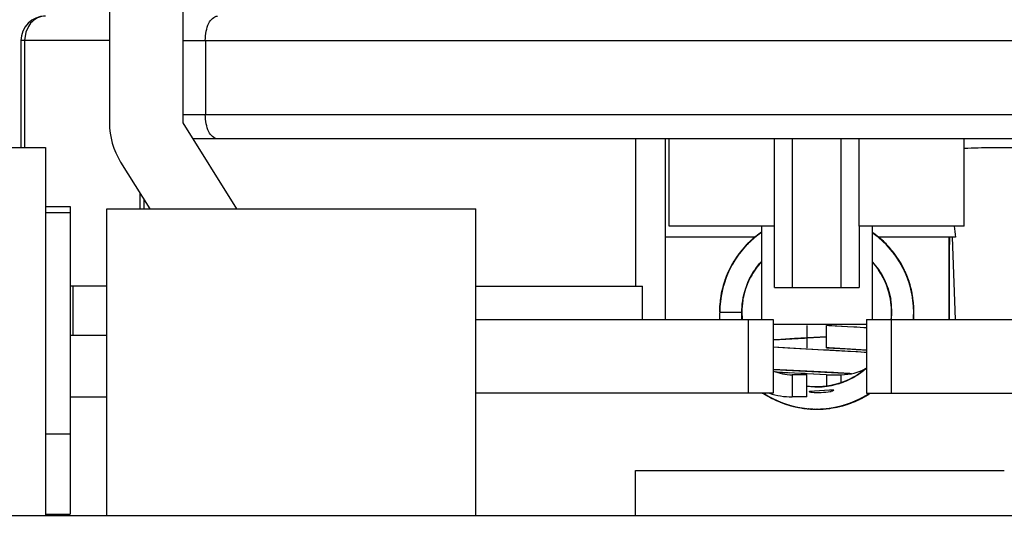
# Model space of a CAD drawing. Units: inches. Extents: x 0 to 17, y 0 to 11.
# Drawn here: x 2.9 to 3.1, y 2.4 to 2.5 of the extents above; entities that cross this region are included whole.
import ezdxf
from ezdxf.enums import TextEntityAlignment as Align

# ---------------------------------------------------------------- set-up
doc = ezdxf.new("R2010")
doc.units = ezdxf.units.IN
doc.header["$LTSCALE"] = 0.935
doc.header["$MEASUREMENT"] = 0
doc.layers.get('0').update_dxf_attribs({"linetype": 'CONTINUOUS'})
doc.styles.get("Standard").update_dxf_attribs({"font": 'bluprnt.ttf'})
doc.dimstyles.new('DIMSTYLE_1', dxfattribs={"dimtxt": 0.125, "dimasz": 0.1875, "dimexe": 0.125, "dimexo": 0.0625, "dimgap": 0.0625, "dimtad": 0, "dimtih": 1, "dimtoh": 1, "dimlfac": 8, "dimzin": 4, "dimdsep": 46, "dimtxsty": 'Standard', "dimblk": 'CLOSED', "dimblk1": 'CLOSED', "dimblk2": 'CLOSED', "dimcen": 0.09, "dimadec": 3, "dimazin": 1, "dimtfac": 1, "dimtdec": 3, "dimtofl": 0, "dimtmove": 0, "dimatfit": 3, "dimldrblk": 'CLOSED', "dimfxl": 0, "dimtolj": 1, "dimtzin": 4, "dimarcsym": 0})

# ---------------------------------------------------------------- blocks, each defined once
blk = doc.blocks.new('_CLOSED')
at = {"color": 0, "linetype": 'ByBlock'}
for p, q in [((0, 0), (-1, 0.1666666667)), ((-1, 0.1666666667), (-1, -0.1666666667)), ((-1, -0.1666666667), (0, 0)), ((-1, 0), (0, 0))]:
    blk.add_line(p, q, dxfattribs=at)
blk = doc.blocks.new('*D4')
at = {"color": 7, "linetype": 'Continuous'}
for p, q in [((2.9414955735, 7.5394070091), (1.1029623961, 7.5394070091)), ((1.2279623961, 7.5394070091), (1.2279623961, 5.053801694100001)), ((1.2279623961, 2.3181963792), (1.2279623961, 3.6788016941)), ((2.7643302192, 2.3181963792), (1.1029623961, 2.3181963792))]:
    blk.add_line(p, q, dxfattribs=at)
at = {"color": 7, "linetype": 'Continuous', "xscale": 0.1875, "yscale": 0.1875, "zscale": 0.1875}
for p, rotation in [((1.2279623961, 7.5394070091), 90), ((1.2279623961, 2.3181963792), 270)]:
    blk.add_blockref('_CLOSED', p, dxfattribs=dict(at, rotation=rotation))
at = {"color": 7, "linetype": 'Continuous'}
for s, p, p2 in [('43.41', (0.9779623961, 4.866301694100001), (1.4779623961, 4.866301694100001)), ('[1102]', (0.9279623961, 4.678801694100001), (1.5279623961, 4.678801694100001)), ('THRU', (1.0279623961, 4.303801694100001), (1.4279623961, 4.303801694100001)), ('50.75', (0.9779623961, 3.9288016941), (1.4779623961, 3.9288016941)), ('[1289]', (0.9279623961, 3.7413016941), (1.5279623961, 3.7413016941))]:
    blk.add_text(s, height=0.125, dxfattribs=at).set_placement(p, p2, align=Align.FIT)

msp = doc.modelspace()

# ---------------------------------------------------------------- linework, layer by layer
at = {"color": 7, "linetype": 'Continuous'}
for p, q in [((2.9601963609, 2.63487945), (2.9601963609, 2.4921629146)), ((2.9749601405, 2.4921629146), (2.9749601405, 2.63487945)), ((2.9424798255, 2.5086491351), (2.9424798255, 2.4872416548)), ((2.9857253964, 2.4749385052), (2.9749601405, 2.4921629146)), ((3.2278821385, 2.4889640957), (2.9769594023, 2.4889640957)), ((3.0655113216, 2.4889640957), (3.0655113216, 2.4594365367)), ((3.0714168334, 2.4889640957), (3.0714168334, 2.4527928359)), ((3.0722534476, 2.4714936233), (3.0722534476, 2.4889640957)), ((3.093314151, 2.4591904737), (3.0933164397, 2.4889640957)), ((3.0969591764, 2.4591904737), (3.0969591764, 2.4889640957)), ((3.1066028368, 2.4889640957), (3.1066028368, 2.4591904737)), ((3.1102455735, 2.4714936233), (3.1102455735, 2.4889640957)), ((3.1313085657, 2.4714936233), (3.1313085657, 2.4889640957)), ((2.9375585657, 2.4872416548), (2.9474010854, 2.4872416548)), ((2.9474010854, 2.4872416548), (2.9474010854, 2.4134227571)), ((2.9624404805, 2.4843381271), (2.9683152442, 2.4749385052)), ((2.9670861247, 2.4769050963), (2.9670861247, 2.4749385052)), ((2.9474010854, 2.4754306312), (2.9523223452, 2.4754306312)), ((2.9474010854, 2.4742003162), (2.9523223452, 2.4742003162)), ((2.9523223452, 2.4754306312), (2.9523223452, 2.4137724994)), ((2.959704235, 2.4134227571), (2.959704235, 2.4749385052)), ((2.9597042555, 2.4749385052), (3.0335231121, 2.4749385052)), ((3.0335231326, 2.4134227571), (3.0335231326, 2.4749385052)), ((3.0933164397, 2.4714936233), (3.0722534476, 2.4714936233)), ((3.090708172, 2.4714936233), (3.090708172, 2.4527928359)), ((3.1313085657, 2.4714936233), (3.1102455735, 2.4714936233)), ((3.1102467179, 2.4714936232), (3.1102478622, 2.4591904737)), ((3.1128538413, 2.4714936233), (3.1128538413, 2.4527928359)), ((3.0894608148, 2.4692790563), (3.0714168334, 2.4692790563)), ((3.1295550163, 2.4692790563), (3.1140951628, 2.4692790563)), ((3.1282573846, 2.4692790563), (3.1282573846, 2.4527928359)), ((3.1282589944, 2.4692790563), (3.1282603427, 2.4527928359)), ((2.959704235, 2.4594365367), (2.9523223452, 2.4594365367)), ((3.0335231326, 2.4594365367), (3.06692771, 2.4594365367)), ((3.0933164397, 2.4591904737), (3.1102455735, 2.4591904737)), ((3.0335231326, 2.4527928359), (3.0930703767, 2.4527928359)), ((3.0930703767, 2.4527928359), (3.0930703767, 2.4380290563)), ((3.1117711641, 2.4527928359), (3.1713184082, 2.4527928359)), ((3.1117711641, 2.4527928359), (3.1117711641, 2.4380290563)), ((3.1117711641, 2.4518085839), (3.0930703767, 2.4518085839)), ((3.0998125027, 2.4515625209), (3.0998125027, 2.4471333871)), ((2.959704235, 2.449594017), (2.9523223452, 2.449594017)), ((3.0998125027, 2.4372908674), (3.0998125027, 2.4417200012)), ((3.1005158504, 2.4384232886), (3.1013496324, 2.4385250671)), ((3.1013496324, 2.4385250671), (3.1043437778, 2.4387221741)), ((3.1043437778, 2.4387221741), (3.1051958466, 2.4386703942)), ((3.1049641038, 2.4384553627), (3.1046629316, 2.4383675929)), ((3.1052202982, 2.4386553898), (3.1049641038, 2.4384553627)), ((3.0930703767, 2.4380290563), (3.0335231326, 2.4380290563)), ((3.1117711641, 2.4380290563), (3.1713184082, 2.4380290563)), ((2.9474010854, 2.4299089776), (2.9523223452, 2.4299089776)), ((3.0655113216, 2.4134227571), (3.0655113216, 2.4225270878)), ((3.0655116423, 2.4225270878), (3.1393298985, 2.4225270878)), ((3.3148792983, 2.4134227571), (2.8899622425, 2.4134227571))]:
    msp.add_line(p, q, dxfattribs=at)
at = {"color": 9, "linetype": 'Continuous'}
for p, q in [((2.9439695558, 2.5114865668), (2.9434594794, 2.510345286)), ((2.9444308423, 2.5121289913), (2.9439695558, 2.5114865668)), ((2.9434594794, 2.510345286), (2.9432005273, 2.5086491351)), ((2.9601963609, 2.5086491351), (2.9424798255, 2.5086491351)), ((2.9432005273, 2.5086491351), (2.9432005273, 2.4872416548)), ((2.9749601405, 2.5086491351), (3.2298814003, 2.5086491351)), ((2.9794130975, 2.5086491351), (2.9794130975, 2.4938853556)), ((2.9749601405, 2.4938853556), (3.2298814003, 2.4938853556)), ((2.9663654229, 2.4749385052), (2.9663654229, 2.4780582192)), ((3.128913119, 2.4692790563), (3.1294622966, 2.4527928359)), ((2.9528744607, 2.4594365367), (2.9528744607, 2.449594017)), ((3.06692771, 2.4527928359), (3.06692771, 2.4594365367)), ((3.0881491168, 2.4380290563), (3.0881491168, 2.4527928359)), ((3.1166924239, 2.4527928359), (3.1166924239, 2.4380290563)), ((3.0968597468, 2.4417200012), (3.0968597468, 2.4372908674)), ((3.1067022665, 2.4401155005), (3.1067022665, 2.4417200012)), ((2.9523223452, 2.4372908674), (2.959704235, 2.4372908674)), ((2.9474010854, 2.4137724994), (2.9523223452, 2.4137724994))]:
    msp.add_line(p, q, dxfattribs=at)
at = {"color": 6, "linetype": 'Continuous'}
for p, q in [((3.090560121, 2.4701773255), (3.0887833605, 2.4687606443)), ((3.090708172, 2.4702618714), (3.088976779, 2.4689331128)), ((3.0906836102, 2.4702307875), (3.0889835366, 2.4688987813)), ((3.09043623, 2.4700587436), (3.0891686797, 2.4690970604)), ((3.0898436858, 2.4696147053), (3.0894630377, 2.4693415427)), ((3.0902155232, 2.4698826635), (3.0895733121, 2.4694305206)), ((3.0900972378, 2.4698389747), (3.0895749818, 2.4693985411)), ((3.0905880675, 2.4701622305), (3.0901129365, 2.4698493136)), ((3.090708172, 2.4702481893), (3.0901274564, 2.4698615748)), ((3.090708172, 2.4702575345), (3.0904917186, 2.4701030124)), ((3.090708172, 2.4702693089), (3.090560121, 2.4701773255)), ((3.090708172, 2.4702464469), (3.0906316921, 2.4701905576)), ((3.1137961776, 2.4695430971), (3.1128538413, 2.4702442987)), ((3.1134473764, 2.4698519297), (3.1128538413, 2.4702418323)), ((3.1144033939, 2.469090083), (3.1128538413, 2.4702309638)), ((3.1133222317, 2.469906634), (3.1128538413, 2.4702200457)), ((3.1143825506, 2.4690814359), (3.1128538413, 2.4702158342)), ((3.1132624339, 2.469942312), (3.1131153363, 2.4700453186)), ((3.1137014797, 2.469623572), (3.1131645798, 2.4699868269)), ((3.1137579272, 2.4695738687), (3.1131653727, 2.4699902533)), ((3.1133683822, 2.4698556435), (3.1131733418, 2.4700003454)), ((3.1134273165, 2.4698283512), (3.1131773247, 2.4700101246)), ((3.1138966492, 2.4694672059), (3.1131806975, 2.4700105353)), ((3.1136013977, 2.4696881406), (3.1131855224, 2.4700166217)), ((3.1135479019, 2.4697192751), (3.1133222317, 2.469906634)), ((3.1151170227, 2.4684472419), (3.1133378385, 2.4698961405)), ((3.1136423127, 2.4696703293), (3.1135617016, 2.4697279747)), ((3.0878632731, 2.4678777358), (3.0867324049, 2.4665682247)), ((3.0889835366, 2.4688987813), (3.0874356583, 2.4673817726)), ((3.0879457894, 2.4679624945), (3.0874503248, 2.4673961466)), ((3.0889871936, 2.4689169921), (3.0874545834, 2.4673941859)), ((3.0880661154, 2.4680369851), (3.0876855716, 2.4676611782)), ((3.0882983104, 2.4682918401), (3.0877750253, 2.4677457722)), ((3.089132101, 2.4690393437), (3.0878116079, 2.4677571698)), ((3.0894630377, 2.4693415427), (3.0878173356, 2.4677889731)), ((3.0881485599, 2.4681194077), (3.0878545977, 2.4678043491)), ((3.0895733121, 2.4694305206), (3.0879007901, 2.4679177924)), ((3.0879523143, 2.4679310541), (3.0879148263, 2.4678959128)), ((3.0882683713, 2.4682623248), (3.0879193652, 2.4678818635)), ((3.0879818983, 2.467949518), (3.0879454628, 2.4679170486)), ((3.0880205807, 2.4680258874), (3.0879758496, 2.4679863961)), ((3.0882442501, 2.4682117275), (3.0880554322, 2.4680301939)), ((3.0884199783, 2.4683509324), (3.0881037974, 2.4680699935)), ((3.0884322686, 2.468406097), (3.0882262882, 2.4682304102)), ((3.0883675784, 2.4683389939), (3.0882436369, 2.468213303)), ((3.0891525774, 2.4690204704), (3.0889637178, 2.4688593863)), ((3.0891517425, 2.4690842102), (3.0889656351, 2.4689052825)), ((3.0892394386, 2.4691141546), (3.0890807131, 2.468974919)), ((3.1159505331, 2.4676131037), (3.114222552, 2.4691890969)), ((3.1147907496, 2.4686307919), (3.1143537283, 2.469035008)), ((3.115675916, 2.4679009666), (3.1143943873, 2.4690696921)), ((3.1146031267, 2.4688474543), (3.114400219, 2.469011653)), ((3.1160669071, 2.4674941247), (3.1144033939, 2.469090083)), ((3.1145435587, 2.4689061549), (3.1144268356, 2.4690055983)), ((3.1145392209, 2.4688771607), (3.1144407628, 2.4689649158)), ((3.1145801353, 2.4689203171), (3.1144420818, 2.4690275674)), ((3.1146084775, 2.468860163), (3.1144522985, 2.4690160523)), ((3.1145470951, 2.46890267), (3.1144600972, 2.4689789894)), ((3.1145421276, 2.4689705189), (3.1144704478, 2.4690256755)), ((3.1163181934, 2.4672175878), (3.1146851399, 2.4688327703)), ((3.1156604605, 2.4679185637), (3.1147118163, 2.4687776173)), ((3.1163361167, 2.467137166), (3.1147576488, 2.4687795768)), ((3.1167743135, 2.4666865072), (3.1151170227, 2.4684472419)), ((3.1162159844, 2.4673313664), (3.1153614115, 2.4681698761)), ((3.1170062301, 2.4664006163), (3.1155439907, 2.4680281379)), ((3.1171757193, 2.4661271166), (3.115582645, 2.4679963065)), ((3.1158498089, 2.4677007547), (3.1157090578, 2.4678632326)), ((3.1173513074, 2.4659005876), (3.1157648661, 2.4677295225)), ((3.0860656541, 2.4657067105), (3.0848091622, 2.4638007246)), ((3.0865191512, 2.4663543593), (3.0851552845, 2.464397081)), ((3.0862682241, 2.466027756), (3.0855706859, 2.4649960743)), ((3.0868470126, 2.4667222618), (3.0857224615, 2.4652742128)), ((3.0867012313, 2.4665812962), (3.0857957908, 2.4653329837)), ((3.0864655968, 2.4662315911), (3.0858006238, 2.4653651384)), ((3.087228756, 2.4672006312), (3.0858782099, 2.4654793175)), ((3.0861637242, 2.4658492759), (3.0858952142, 2.4655160612)), ((3.0874356583, 2.4673817726), (3.0859824021, 2.4656188315)), ((3.0867796453, 2.4666767748), (3.0860141886, 2.4656347247)), ((3.0863705906, 2.4661290413), (3.0861546677, 2.4658727243)), ((3.0876152632, 2.4676171573), (3.0861885984, 2.4659225384)), ((3.086473587, 2.46626762), (3.0862682241, 2.466027756)), ((3.0870523851, 2.4669517769), (3.0865191512, 2.4663543593)), ((3.0875037837, 2.4674572535), (3.0867012313, 2.4665812962)), ((3.087329113, 2.4672668806), (3.0867796453, 2.4666767748)), ((3.0870871307, 2.4669746214), (3.0870354766, 2.4669183118)), ((3.087065048, 2.4669534153), (3.0870354766, 2.4669183118)), ((3.1168559522, 2.466484594), (3.1160669071, 2.4674941247)), ((3.1165484106, 2.4669249122), (3.1163181934, 2.4672175878)), ((3.1166488115, 2.4667327631), (3.1163444075, 2.4671047454)), ((3.1164928124, 2.4669629091), (3.1163496812, 2.4671296179)), ((3.1165159972, 2.4669448996), (3.1164615318, 2.4670026088)), ((3.1178670642, 2.4651500306), (3.1167743135, 2.4666865072)), ((3.1184300506, 2.4643326104), (3.1170062301, 2.4664006163)), ((3.1174428745, 2.4657353486), (3.1170849378, 2.4661954331)), ((3.1174565063, 2.4657565355), (3.1171280489, 2.46617717)), ((3.1175839301, 2.4655431107), (3.1171400304, 2.4661305523)), ((3.117747144, 2.4653382847), (3.117157057, 2.4661083331)), ((3.1176126103, 2.4655250534), (3.1171909444, 2.4660768791)), ((3.1175424573, 2.4656053957), (3.1172103319, 2.4660829987)), ((3.1185355326, 2.4641826722), (3.1172781713, 2.4660481803)), ((3.1185583777, 2.4641174718), (3.1173033066, 2.4659652899)), ((3.118791283, 2.4636991651), (3.1175096697, 2.4656798231)), ((3.0847756825, 2.4637435612), (3.0838657611, 2.4618571145)), ((3.0852618427, 2.4645293418), (3.0840638804, 2.4623363294)), ((3.0852098722, 2.4644861392), (3.0840864191, 2.4623421591)), ((3.084965822, 2.464014196), (3.0843553563, 2.46294858)), ((3.0848483361, 2.4638091151), (3.0845570738, 2.4633322461)), ((3.084966469, 2.4640162516), (3.0847483519, 2.4636533078)), ((3.0858952142, 2.4655160612), (3.0848000544, 2.463782148)), ((3.0858782099, 2.4654793175), (3.0848881425, 2.4638567469)), ((3.0859469664, 2.4654623815), (3.0852203171, 2.4644011308)), ((3.0857224615, 2.4652742128), (3.0853022666, 2.4645750143)), ((3.0854796332, 2.4648126784), (3.0853937165, 2.4646909437)), ((3.0856887639, 2.4651688442), (3.0854051364, 2.4647810538)), ((3.0854900733, 2.464854526), (3.0854338239, 2.4647574299)), ((3.1128538413, 2.46434954), (3.1129372342, 2.4642663824)), ((3.1184017026, 2.4642730267), (3.1180072637, 2.4649299413)), ((3.1182745839, 2.4645525826), (3.1180230971, 2.4649890141)), ((3.1182546004, 2.4645813193), (3.1180421772, 2.4648867882)), ((3.1189116913, 2.4634373934), (3.1184588802, 2.4643065865)), ((3.1190537778, 2.4631719329), (3.1185355326, 2.4641826722)), ((3.1187655788, 2.4637087085), (3.1185583777, 2.4641174718)), ((3.119315726, 2.462688416), (3.1186280838, 2.4639733133)), ((3.1190240415, 2.4633046041), (3.118644629, 2.4639363467)), ((3.1192028696, 2.4629561633), (3.118699353, 2.4638341058)), ((3.1187501909, 2.4638054175), (3.1187042608, 2.4638765449)), ((3.1197389986, 2.4617734188), (3.1187501909, 2.4638054175)), ((3.1192038197, 2.4628777793), (3.1187705942, 2.4637719302)), ((3.0841187227, 2.4624140787), (3.0832272507, 2.4601281764)), ((3.0841824456, 2.4625765758), (3.0832957379, 2.4603674493)), ((3.0841434959, 2.462492293), (3.083336342, 2.4603684231)), ((3.0838305164, 2.4617891973), (3.0834177408, 2.4606363642)), ((3.0847374131, 2.4636097242), (3.0836628192, 2.4613890669)), ((3.0842116135, 2.4625378647), (3.084064519700001, 2.4622053523)), ((3.0841549534, 2.4623981596), (3.0841177243, 2.46232411)), ((3.084177941, 2.4624047497), (3.0841432173, 2.4623313331)), ((3.084655874, 2.4634924099), (3.0846017369, 2.4633786567)), ((3.1194492699, 2.462366818), (3.1188350835, 2.4636447226)), ((3.1196051521, 2.4620296779), (3.1190240415, 2.4633046041)), ((3.1195058072, 2.4622485344), (3.1192028696, 2.4629561633)), ((3.1195234975, 2.4621245295), (3.1193306495, 2.4625389692)), ((3.1195448985, 2.4621036142), (3.1193495825, 2.4625460309)), ((3.1194506869, 2.4622748096), (3.1193827059, 2.4624078266)), ((3.1194796978, 2.4622164475), (3.1194170177, 2.4623734827)), ((3.1195415359, 2.4622169051), (3.1194405938, 2.4624175215)), ((3.1195433623, 2.4622133837), (3.1194496314, 2.4623941023)), ((3.1195080846, 2.4622426331), (3.1194496314, 2.4623941023)), ((3.0831179415, 2.4598062941), (3.0826501632, 2.4578023657)), ((3.0831972779, 2.459964159), (3.0826885527, 2.4579060843)), ((3.0832957379, 2.4603674493), (3.0827583167, 2.4582453382)), ((3.0833856057, 2.4605760714), (3.0828192186, 2.4585256524)), ((3.0837215258, 2.4615291531), (3.0830733707, 2.4596178963)), ((3.0838117057, 2.4616180975), (3.0831122547, 2.4595488676)), ((3.0832216429, 2.4599906363), (3.0831492516, 2.4596913343)), ((3.0831692059, 2.4598505921), (3.0831564021, 2.4598101115)), ((3.0836628192, 2.4613890669), (3.0834282328, 2.4606695359)), ((3.0837386039, 2.4615650378), (3.0837215258, 2.4615291531)), ((3.0875142382, 2.4588359309), (3.0881004659, 2.4603673946)), ((3.0881004659, 2.4603673947), (3.0881251941, 2.4604264173)), ((3.0881251941, 2.4604264173), (3.0881451804, 2.4604655484)), ((3.1201697605, 2.4605423056), (3.1198262451, 2.4614579824)), ((3.1203134013, 2.4602306266), (3.1198381489, 2.4614625077)), ((3.1201132415, 2.4608058277), (3.1198415775, 2.4614642121)), ((3.1205103713, 2.4595197188), (3.1198447321, 2.4614646076)), ((3.1200168573, 2.4610345651), (3.119845411, 2.4614229137)), ((3.1200788792, 2.4607482718), (3.1198573068, 2.4614685657)), ((3.1198982163, 2.4613915706), (3.1198606094, 2.4614732642)), ((3.1202929619, 2.4602231768), (3.1198942936, 2.4613169775)), ((3.1201618604, 2.4605833806), (3.1198982163, 2.4613915706)), ((3.1205793365, 2.4591714552), (3.1199203013, 2.4612438424)), ((3.1201856205, 2.4605618416), (3.1200404917, 2.4609995703)), ((3.1208241773, 2.458266294), (3.1202373031, 2.4603757958)), ((3.1203110304, 2.460163122), (3.1202744291, 2.4602565695)), ((3.1208791462, 2.4580408189), (3.1203134013, 2.4602306266)), ((3.1207331642, 2.4587160978), (3.120353534, 2.4599958133)), ((3.1204884642, 2.4595821903), (3.120384512, 2.4598786265)), ((3.1204261668, 2.4596969308), (3.1203922137, 2.4598306344)), ((3.1204844007, 2.4595793932), (3.1203947444, 2.4598494902)), ((3.120448986, 2.4597266299), (3.1204321799, 2.4597725724)), ((3.1209563804, 2.4576171362), (3.1204402319, 2.4598191218)), ((3.0828489241, 2.4586331915), (3.0824596647, 2.4565359208)), ((3.0828657334, 2.458694044), (3.0824649406, 2.4566830338)), ((3.0828789129, 2.4588822178), (3.0825004065, 2.4569572165)), ((3.0826873408, 2.4580441776), (3.08266681, 2.4578993918)), ((3.0828192186, 2.4585256524), (3.082705563, 2.4578951504)), ((3.0827849017, 2.4583084789), (3.082724188, 2.4580239899)), ((3.0827841532, 2.4583580261), (3.0827333055, 2.458087134)), ((3.0828653909, 2.4586672238), (3.0828102089, 2.4584709913)), ((3.0873728911, 2.4583016241), (3.0875142382, 2.4588359312)), ((3.120678591, 2.4585807185), (3.1204276883, 2.4596965532)), ((3.1208173164, 2.4583354839), (3.1205506286, 2.4593157906)), ((3.12100089, 2.4570548143), (3.1206234127, 2.4588555505)), ((3.1207801808, 2.4583857089), (3.1206507261, 2.4590395726)), ((3.1207798429, 2.4583854721), (3.1206640616, 2.4589875588)), ((3.1207875064, 2.4583866064), (3.1207145445, 2.4587847336)), ((3.1209259891, 2.4575906424), (3.1207331642, 2.4587160978)), ((3.1208286505, 2.4581709622), (3.1208137087, 2.4582726449)), ((3.1211572562, 2.4561036263), (3.1208173164, 2.4583354839)), ((3.1211554257, 2.4557840576), (3.1208682921, 2.4580753585)), ((3.1210253894, 2.4569811084), (3.1208791462, 2.4580408189)), ((3.0824649406, 2.4566830338), (3.0823140869, 2.4543484379)), ((3.0824572769, 2.4563332894), (3.082326195, 2.4549715759)), ((3.0824594463, 2.4565545989), (3.0823286108, 2.4542699437)), ((3.082400086, 2.4559940156), (3.0823317311, 2.4542696221)), ((3.0824594043, 2.4563333), (3.0823320106, 2.4551133382)), ((3.0823840856, 2.4558975235), (3.0823369622, 2.4542693605)), ((3.0824529697, 2.4563341621), (3.0823476626, 2.4553762145)), ((3.0823867771, 2.455897777), (3.0823554511, 2.4542689557)), ((3.0825541918, 2.4571051933), (3.0823819976, 2.4558908575)), ((3.0825004065, 2.4569572165), (3.0824052787, 2.4557454162)), ((3.0826413272, 2.4574381981), (3.0824098994, 2.455419255)), ((3.0826255711, 2.4577001524), (3.0826057347, 2.4576177051)), ((3.0868780905, 2.4557799773), (3.0869707078, 2.4563835488)), ((3.1212137183, 2.4554188173), (3.1209563804, 2.4576171362)), ((3.1209967827, 2.457326812), (3.1209749747, 2.4574239882)), ((3.1212113866, 2.4554330559), (3.1209781617, 2.4574929424)), ((3.1210201292, 2.4569860463), (3.1209891599, 2.4571372282)), ((3.1212016308, 2.4544454075), (3.1211122652, 2.4561897148)), ((3.1212262981, 2.4548752357), (3.1211350845, 2.4560189855)), ((3.1212141131, 2.4548748792), (3.1211432123, 2.4559084628)), ((3.1211796926, 2.4556796874), (3.1211756775, 2.4558920874)), ((3.1211781705, 2.4558936904), (3.1211774971, 2.4559216126)), ((3.121239735, 2.4537480044), (3.1211784062, 2.4558920652)), ((3.0823140869, 2.4543484379), (3.0823184297, 2.4542679406)), ((3.0823254596, 2.4545525027), (3.0823352015, 2.4542689792)), ((3.082326195, 2.4549715759), (3.0823426924, 2.4542692294)), ((3.0823320106, 2.4551133382), (3.0823449291, 2.4542692582)), ((3.0823405189, 2.454408994), (3.0823470813, 2.4542694514)), ((3.0823420302, 2.4542692138), (3.0867711641, 2.4542692138)), ((3.0867711641, 2.4527928359), (3.0867711641, 2.4542692138)), ((3.0868080019, 2.4542675067), (3.0868780905, 2.4557799773)), ((3.1211601398, 2.4527928359), (3.1212455911, 2.4539260598)), ((3.121176569, 2.4552944109), (3.12117732, 2.4554603641)), ((3.1212017717, 2.4541600709), (3.1211884584, 2.4543905679)), ((3.1212232162, 2.4533520345), (3.1212087508, 2.4554790455)), ((3.1212226154, 2.4547653344), (3.1212262981, 2.4548752357)), ((3.1211605147, 2.4527928359), (3.1212407606, 2.4537166622)), ((3.1211623326, 2.4527928359), (3.1212232162, 2.4533520345)), ((3.1211649923, 2.4527928359), (3.1212118255, 2.4536954418)), ((3.1211755199, 2.4527928359), (3.1211994064, 2.452974097)), ((3.1211779494, 2.4527928359), (3.1211955826, 2.4533467662)), ((3.1211839321, 2.4527928359), (3.121187013, 2.4528145912)), ((3.1211839687, 2.4527928359), (3.121189377, 2.4528360061)), ((3.121219983, 2.4527928359), (3.121219983, 2.45334623)), ((3.1079381044, 2.4513332763), (3.1037494093, 2.4515606017)), ((3.1037495105, 2.4471333871), (3.1037495105, 2.4515625207)), ((3.1117770779, 2.4510939583), (3.1042132314, 2.4515361825)), ((3.1098313838, 2.4512216844), (3.1079381044, 2.4513332763)), ((3.1112065972, 2.4511341276), (3.1098313838, 2.4512216844)), ((3.1117711641, 2.4510959147), (3.1112065972, 2.4511341276)), ((3.0930654184, 2.4487186988), (3.0993486329, 2.4490754886)), ((3.0945713925, 2.448811738), (3.0930703767, 2.448719877)), ((3.0973376315, 2.4489679048), (3.0945713925, 2.448811738)), ((3.1037495105, 2.4493059004), (3.0973376315, 2.4489679048)), ((3.0993488005, 2.4490754975), (3.0998121302, 2.4490998932)), ((3.0998121302, 2.4490998932), (3.1037505016, 2.4493056776)), ((3.0997967699, 2.4468458257), (3.0930674987, 2.4472260518)), ((3.0939825344, 2.4471709008), (3.0930703767, 2.447228284)), ((3.0959926278, 2.4470526164), (3.0939825344, 2.4471709008)), ((3.1079926802, 2.4464088595), (3.0959926278, 2.4470526164)), ((3.0999359746, 2.4468385181), (3.0997967699, 2.4468458257)), ((3.1031293618, 2.4466718618), (3.0999359746, 2.4468385181)), ((3.1037735922, 2.4466380849), (3.1031293618, 2.4466718618)), ((3.103749434, 2.447131931), (3.1078973302, 2.4469064328)), ((3.1042131769, 2.4466149265), (3.1037735922, 2.4466380849)), ((3.104240473, 2.4471060757), (3.1037981109, 2.4471293736)), ((3.1117719067, 2.4461731456), (3.1042132838, 2.4466149209)), ((3.1117770751, 2.4466653284), (3.104240473, 2.4471060757)), ((3.1078973302, 2.4469064328), (3.1096696737, 2.4468016554)), ((3.1099151704, 2.4462952615), (3.1079926802, 2.4464088595)), ((3.1096696737, 2.4468016554), (3.1109680023, 2.4467189413)), ((3.1113102243, 2.4462060272), (3.1099151704, 2.4462952615)), ((3.1109680023, 2.4467189413), (3.1117711641, 2.4466641019)), ((3.1117711641, 2.4461747187), (3.1113102243, 2.4462060272)), ((3.1025104717, 2.4422755065), (3.0930674848, 2.44279734)), ((3.0956264265, 2.442642718), (3.1073198153, 2.4420178262)), ((3.1037494114, 2.441718085), (3.0960677222, 2.4421271851)), ((3.0973638785, 2.4420545645), (3.096333852, 2.4421112748)), ((3.0994840851, 2.441941172), (3.0973638785, 2.4420545645)), ((3.1029102158, 2.4422546433), (3.1025104717, 2.4422755065)), ((3.1031885834, 2.4422400901), (3.1029102158, 2.4422546433)), ((3.1037969128, 2.4422081876), (3.1031885834, 2.4422400901)), ((3.1039544002, 2.4421999013), (3.1037976202, 2.4422081504)), ((3.104220319, 2.4421858797), (3.1039544002, 2.4421999013)), ((3.105114660299999, 2.4421383879), (3.104220319, 2.4421858797)), ((3.1053364451, 2.4421265161), (3.105114660299999, 2.4421383879)), ((3.1060764357, 2.4420865723), (3.1053364451, 2.4421265161)), ((3.1064601637, 2.4420656278), (3.1060764357, 2.4420865723)), ((3.1069203016, 2.4420402704), (3.1064601637, 2.4420656278)), ((3.1072320399, 2.4420229242), (3.1069203016, 2.4420402704)), ((3.1073198153, 2.4420178262), (3.1087610808, 2.4419349823)), ((3.0998125027, 2.4417200012), (3.0968597468, 2.4417200012)), ((3.0998302981, 2.4419229429), (3.0994840851, 2.441941172)), ((3.1037494092, 2.441718082), (3.0998302981, 2.4419229429)), ((3.1037495105, 2.4417200012), (3.1067022665, 2.4417200012)), ((3.1037495105, 2.4417200012), (3.1037495105, 2.4394545999)), ((3.1079777592, 2.4406300476), (3.1064096459, 2.4400226175)), ((3.1034118503, 2.4393787401), (3.1017845602, 2.4392911669)), ((3.1037092119, 2.4394269447), (3.1034118503, 2.4393787401)), ((3.1064096459, 2.4400226175), (3.1061644725, 2.4399564303)), ((3.0908903623, 2.4380219906), (3.0911267315, 2.4380046437)), ((3.0910867518, 2.4380110634), (3.0909452629, 2.4380216573)), ((3.0910607289, 2.4380290563), (3.0925510912, 2.4371493271)), ((3.0910912869, 2.4380290563), (3.0915544794, 2.4377055158)), ((3.0911100693, 2.4380290563), (3.0919562225, 2.437462937)), ((3.0911128495, 2.4380290563), (3.0927080873, 2.4370504699)), ((3.0911196667, 2.4380290563), (3.0914552575, 2.4377876079)), ((3.091131643, 2.4380290563), (3.0914633415, 2.4377946641)), ((3.0911355732, 2.4380290563), (3.0918249517, 2.4375401605)), ((3.0911453102, 2.4380290563), (3.0917898219, 2.4375876591)), ((3.0911767153, 2.4380290563), (3.0915120904, 2.4378310676)), ((3.0911949415, 2.437995066), (3.0921838521, 2.4373347435)), ((3.0912295945, 2.4379535276), (3.0914223786, 2.4378433948)), ((3.0912567369, 2.4379304381), (3.0913513122, 2.4378738288)), ((3.0914474744, 2.4377725326), (3.0924269692, 2.437240174)), ((3.0914879224, 2.4377641065), (3.09333932, 2.4367289684)), ((3.0915544794, 2.4377055158), (3.0937062016, 2.4365642661)), ((3.0917828435, 2.4375793849), (3.0937470738, 2.4365799026)), ((3.0919562225, 2.437462937), (3.0929117094, 2.436979854)), ((3.0921040081, 2.4373777501), (3.0936593633, 2.4366038199)), ((3.0924384823, 2.4372230884), (3.0936902704, 2.4365628962)), ((3.0924633515, 2.4371781414), (3.0942188945, 2.4363512554)), ((3.092548527, 2.4371572196), (3.092866923, 2.4369666394)), ((3.0927080873, 2.4370504699), (3.0946988322, 2.4361362727)), ((3.0927505939, 2.4371239258), (3.0942382139, 2.4363912162)), ((3.092866923, 2.4369666394), (3.0949704214, 2.4360335358)), ((3.0933350519, 2.4367307476), (3.0952368178, 2.4359380013)), ((3.0936601679, 2.4366381829), (3.093787338, 2.4365711764)), ((3.0944298719, 2.4362772981), (3.0953721883, 2.4358910726)), ((3.094494889, 2.4362280015), (3.0953626939, 2.4359411387)), ((3.0945006125, 2.4362523959), (3.0954087752, 2.4358844712)), ((3.094552297, 2.4362199792), (3.0949306959, 2.4360861752)), ((3.0946140521, 2.4362281153), (3.0950365077, 2.4360442122)), ((3.0946244478, 2.4362022264), (3.0950197357, 2.4360496125)), ((3.0946285586, 2.4362213284), (3.0952564023, 2.435991919)), ((3.0947340307, 2.4361827897), (3.0952523782, 2.4359773867)), ((3.0947395073, 2.4361571015), (3.096515982, 2.4355678451)), ((3.0948675775, 2.436114469), (3.0952527009, 2.4359862991)), ((3.0998125027, 2.4372908674), (3.0968597468, 2.4372908674)), ((3.1072029944, 2.435572163), (3.1094489382, 2.4363771431)), ((3.1078464818, 2.4357705859), (3.1097704005, 2.4365453285)), ((3.1079565801, 2.4358446209), (3.1089003415, 2.4361508244)), ((3.1080242984, 2.4358301245), (3.1101827178, 2.4367093241)), ((3.1081867694, 2.4358899881), (3.1101923818, 2.4367371032)), ((3.1083866014, 2.4359576041), (3.1105257481, 2.4369212473)), ((3.1085205025, 2.4360671981), (3.1105143836, 2.4369470024)), ((3.1085242975, 2.4360570866), (3.1095990682, 2.4364841928)), ((3.1085254637, 2.4360542137), (3.1098273861, 2.436551663)), ((3.1085295022, 2.436043997), (3.1098975919, 2.4365746762)), ((3.1085919276, 2.4360336625), (3.1093380216, 2.4363646825)), ((3.1087431669, 2.436090294), (3.1099212818, 2.4366205208)), ((3.1089003415, 2.4361508244), (3.1102117433, 2.4367565356)), ((3.1094489382, 2.4363771431), (3.1114885051, 2.4373951807)), ((3.1094919989, 2.4364202753), (3.1116674461, 2.4374990233)), ((3.1096862773, 2.436525455), (3.1098873313, 2.4366223794)), ((3.1097704005, 2.4365453285), (3.1111496355, 2.437271019)), ((3.1098273861, 2.436551663), (3.1117313938, 2.4375367957)), ((3.1098537736, 2.4365935066), (3.1098912057, 2.4366084855)), ((3.1101923818, 2.4367371032), (3.112367, 2.4379535132)), ((3.1102016576, 2.4367169849), (3.1119593558, 2.4376886131)), ((3.1105143836, 2.4369470024), (3.1124013812, 2.438031666)), ((3.1105177054, 2.436936244), (3.1115197901, 2.437445628)), ((3.110530419, 2.4369113833), (3.1111324397, 2.4371964602)), ((3.1105332393, 2.4369050284), (3.1108887635, 2.4370692382)), ((3.1106552883, 2.4369938718), (3.111042985, 2.4371825165)), ((3.1108887635, 2.4370692382), (3.1124741714, 2.4380290563)), ((3.1109465978, 2.4371220264), (3.1113381043, 2.4373537603)), ((3.1110390787, 2.4371803464), (3.1114527159, 2.4374409357)), ((3.111100042, 2.4372212441), (3.1114998897, 2.4374378857)), ((3.1111869138, 2.4372756202), (3.1113586714, 2.4373758449)), ((3.1113929174, 2.4373814766), (3.1114322815, 2.4374069374)), ((3.1114036112, 2.4373493289), (3.1124432269, 2.4380290563)), ((3.1116674461, 2.4374990233), (3.1124582049, 2.4380290563)), ((3.1119599686, 2.4377348094), (3.1124185448, 2.4380290563)), ((3.1119733367, 2.4377242488), (3.1124328828, 2.4380290563)), ((3.1119809377, 2.4377226989), (3.1124283481, 2.4380290563)), ((3.1120943904, 2.4378105273), (3.1124723875, 2.4380290563)), ((3.1121058638, 2.4377662087), (3.1124772322, 2.4380290563)), ((3.1122357721, 2.4379123675), (3.112497868, 2.4380290563)), ((3.1122475988, 2.4378945557), (3.1123690703, 2.4379654373)), ((3.1122748627, 2.437958884), (3.1123313127, 2.4379944472)), ((3.1123731467, 2.4379596203), (3.1124354574, 2.4380032871)), ((3.0948490335, 2.4360788574), (3.0952769121, 2.4359676648)), ((3.0950224378, 2.4360456154), (3.0954271649, 2.4359031291)), ((3.0952358732, 2.4359357353), (3.0955001295, 2.4358573854)), ((3.0956097841, 2.4358449562), (3.097818674, 2.4352147383)), ((3.095919275, 2.4357331119), (3.0964949568, 2.4355330967)), ((3.0960155341, 2.435714538), (3.096645276, 2.4355178582)), ((3.0960246229, 2.4357018771), (3.0966303677, 2.4354953283)), ((3.0961509454, 2.4356662443), (3.0974604638, 2.4352881845)), ((3.0961601812, 2.4356616851), (3.0961940312, 2.4356493165)), ((3.0962213888, 2.4356519271), (3.0965149022, 2.4355692194)), ((3.0962326798, 2.4356601603), (3.0964769527, 2.4355788659)), ((3.0963124936, 2.4356266041), (3.0964017791, 2.4356056712)), ((3.0963269876, 2.4356093455), (3.0980712245, 2.4351796025)), ((3.0964949568, 2.4355330967), (3.0979735985, 2.4352050936)), ((3.0966303677, 2.4354953283), (3.0978872548, 2.435229579)), ((3.0966595035, 2.4355192441), (3.098210346, 2.4351321224)), ((3.0971570074, 2.4353916956), (3.0979053564, 2.4351921611)), ((3.0972293716, 2.4353459516), (3.0972540845, 2.4353384499)), ((3.0972540845, 2.4353384499), (3.0991497313, 2.4350002734)), ((3.0976426914, 2.4352799635), (3.0991758594, 2.4349768303)), ((3.097818674, 2.4352147383), (3.1000426985, 2.4348822839)), ((3.097862364, 2.4352083999), (3.1002748189, 2.4348619734)), ((3.0979053564, 2.4351921611), (3.0989499813, 2.435040831)), ((3.098210346, 2.4351321224), (3.0989778544, 2.4350352077)), ((3.098824596, 2.4350724237), (3.0990498097, 2.435032424)), ((3.0988252982, 2.4350763769), (3.0991587514, 2.435040799)), ((3.0988264182, 2.4350855948), (3.0992012937, 2.4350400466)), ((3.0988646872, 2.4350618151), (3.0990185851, 2.4350463693)), ((3.0988934212, 2.4350432885), (3.0990634941, 2.4350281881)), ((3.0991758594, 2.4349768303), (3.1006520127, 2.4348644042)), ((3.0995939979, 2.4349696442), (3.0996878412, 2.4349543026)), ((3.0998103991, 2.4349285028), (3.1022268562, 2.4348083223)), ((3.0999423119, 2.4349134238), (3.1004968374, 2.434878167)), ((3.0999791344, 2.4348917422), (3.1000209722, 2.4348856814)), ((3.0999966351, 2.4349214388), (3.1004185288, 2.4349001116)), ((3.100032459, 2.4349091897), (3.1023420438, 2.4348117555)), ((3.100032784, 2.4349119118), (3.1006693769, 2.4348944597)), ((3.1000739328, 2.4349084316), (3.100921845, 2.4348208996)), ((3.1000745654, 2.4349384171), (3.100810382, 2.4348730855)), ((3.1000933309, 2.4349304725), (3.1007797448, 2.4348810848)), ((3.1001497706, 2.4349331524), (3.1008131597, 2.4348548554)), ((3.1003708306, 2.434859314), (3.1004355779, 2.4348588451)), ((3.1005117374, 2.4348489362), (3.1013347871, 2.4348645865)), ((3.1006342579, 2.4348546084), (3.1007780251, 2.4348548069)), ((3.100921845, 2.4348208996), (3.1030541855, 2.4348492179)), ((3.1014422537, 2.4348528705), (3.1019219547, 2.4348559316)), ((3.1015489881, 2.4348169301), (3.1035710305, 2.434888255)), ((3.1016389805, 2.4348243051), (3.1035655023, 2.4348866756)), ((3.1016454772, 2.4348431243), (3.1018632633, 2.434833009)), ((3.1018291433, 2.4348685385), (3.1018509889, 2.434867364)), ((3.1018307973, 2.434831749), (3.1026453191, 2.4348211359)), ((3.1018509889, 2.434867364), (3.1021649227, 2.4348447156)), ((3.1022022927, 2.434813355), (3.1022260368, 2.4348124316)), ((3.1022268562, 2.4348083223), (3.1044035437, 2.4350452329)), ((3.1025430841, 2.4348847042), (3.1037152742, 2.4349390036)), ((3.1026453191, 2.4348211359), (3.103716, 2.4349319938)), ((3.102701132, 2.4348560394), (3.1036096286, 2.4348939109)), ((3.1027614471, 2.4348545426), (3.1043771524, 2.4349755191)), ((3.1030168329, 2.4348781981), (3.1042550806, 2.4349605748)), ((3.1030541855, 2.4348492179), (3.1031319138, 2.4348593445)), ((3.1033544177, 2.4348675532), (3.1035129668, 2.4348898815)), ((3.1034823288, 2.4348958409), (3.1058768385, 2.4352711962)), ((3.1035655023, 2.4348866756), (3.1036130671, 2.4348940543)), ((3.1036489188, 2.4349207637), (3.1039714227, 2.4349372905)), ((3.1039714227, 2.4349372905), (3.1061596002, 2.4353312623)), ((3.1042550806, 2.4349605748), (3.1063498189, 2.435359952)), ((3.1042809106, 2.4349788277), (3.1065230165, 2.435458591)), ((3.1044624833, 2.4350147593), (3.1045255574, 2.4350208095)), ((3.1044834662, 2.4350189116), (3.1046215019, 2.4350406097)), ((3.1054037558, 2.4352004453), (3.1062228754, 2.4353678136)), ((3.1054468775, 2.4352068943), (3.1060933547, 2.4353221278)), ((3.1055706175, 2.4352220044), (3.1060844561, 2.4353486894)), ((3.1055706739, 2.4352006408), (3.1070839968, 2.4355379019)), ((3.1055841469, 2.4352102841), (3.1062389859, 2.4353663124)), ((3.1056168015, 2.4352170029), (3.106094113, 2.4353077558)), ((3.1056384294, 2.4352117982), (3.1072029944, 2.435572163)), ((3.1059231481, 2.4352541906), (3.1062903707, 2.4353548478)), ((3.1060994876, 2.4352877211), (3.1081867694, 2.4358899881)), ((3.1064277776, 2.4354036725), (3.1087431669, 2.436090294)), ((3.1065230165, 2.435458591), (3.1085699708, 2.4360866956)), ((3.1066487926, 2.4354681787), (3.1077369801, 2.4357727432)), ((3.1067462697, 2.4354995479), (3.1078464818, 2.4357705859)), ((3.1067568516, 2.4355080096), (3.1075291721, 2.4357002441)), ((3.1069289459, 2.4355390508), (3.107563731, 2.4357470615)), ((3.1069618346, 2.4355365438), (3.1074282141, 2.4356786572)), ((3.1071190335, 2.4356414779), (3.1072709167, 2.4356824319)), ((3.1071249588, 2.4355836119), (3.1080242984, 2.4358301245)), ((3.1072152536, 2.4356219646), (3.1072781747, 2.4356369368)), ((3.1073027346, 2.4356516056), (3.1073613217, 2.435673033)), ((3.107405941, 2.4356646868), (3.1085919276, 2.4360336625)), ((3.1075418352, 2.4357038979), (3.1083866014, 2.4359576041)), ((3.1081265453, 2.4358817756), (3.1083777924, 2.4359558978))]:
    msp.add_line(p, q, dxfattribs=at)
for points in [[(3.0904795754, 2.4700954176), (3.0887769912, 2.4687482414), (3.087228756, 2.4672006312)], [(3.090708172, 2.4702505336), (3.0891756527, 2.4691037034), (3.0876152632, 2.4676171573)], [(3.090708172, 2.470244267), (3.0898388551, 2.4696399687), (3.0895287134, 2.4693679093)], [(3.1147576488, 2.4687795768), (3.1130067897, 2.4701738588), (3.1128538413, 2.4702689625)], [(3.1157241355, 2.4677747436), (3.1141100026, 2.469247942), (3.1128538413, 2.4701702638)], [(3.1158887925, 2.4676216927), (3.1149960237, 2.4685335543), (3.1131800552, 2.4700096999)], [(3.1173727064, 2.4659234928), (3.1159730752, 2.4675904354), (3.1143825506, 2.4690814359)], [(3.1169218497, 2.4664152725), (3.1164759677, 2.466997137), (3.1156272057, 2.4678875312)], [(3.0861885984, 2.4659225384), (3.0850742987, 2.4642025573), (3.0841051591, 2.4623324435)], [(3.1188898678, 2.4635545819), (3.1177073966, 2.4654642206), (3.1161870125, 2.46732754)], [(3.1202373031, 2.4603757958), (3.1194121617, 2.4624099806), (3.1183754509, 2.4643285192), (3.1171562694, 2.4661901628)], [(3.0858385777, 2.4654414334), (3.0846471047, 2.4635086246), (3.0837210806, 2.4615275494), (3.0830368577, 2.4594465239), (3.0825980831, 2.4573179081), (3.0825778604, 2.4571038933)], [(3.0848091622, 2.4638007246), (3.0838493003, 2.4618429544), (3.0831293228, 2.4597824785), (3.0826413272, 2.4574381981)], [(3.0848984966, 2.4639380069), (3.0839324754, 2.4619702114), (3.0831179415, 2.4598062941)], [(3.085494252, 2.4648500686), (3.085423787, 2.464752327), (3.085332223, 2.4645924223)], [(3.0843553563, 2.46294858), (3.0834438885, 2.4607923742), (3.0828254792, 2.4587015609), (3.0824594463, 2.4565545989)], [(3.1207539536, 2.4584583856), (3.1205178387, 2.459549899), (3.1198128478, 2.4615966394), (3.1192407323, 2.4627866484)], [(3.1208682921, 2.4580753585), (3.1202628238, 2.4603706893), (3.1194656808, 2.4624068956)], [(3.1209781617, 2.4574929424), (3.1204640288, 2.4597388541), (3.1197389986, 2.4617734188)], [(3.0832272507, 2.4601281764), (3.0826837504, 2.4580452406), (3.0824063598, 2.4558181525)], [(3.0827389466, 2.4583080025), (3.0824219772, 2.4561869036), (3.0824200829, 2.4561350943)], [(3.1211727663, 2.4527928359), (3.1212072266, 2.4549129686), (3.121006568, 2.4570668532), (3.1205793365, 2.4591714552)], [(3.0826057347, 2.4576177051), (3.082353232, 2.4554785259), (3.0823420302, 2.4527928359)], [(3.0826501372, 2.4576482969), (3.0824099637, 2.4554666836), (3.0824098994, 2.455419255)], [(3.121189377, 2.4528360061), (3.1212283664, 2.4551489838), (3.1209438154, 2.4576262775)], [(3.121187013, 2.4528145912), (3.1212346203, 2.4550032586), (3.1209719041, 2.45719309)], [(3.1211243294, 2.4527928359), (3.1212072319, 2.4540367316), (3.1211351712, 2.4558889303)], [(3.1211621304, 2.4527928359), (3.1212216979, 2.4540095425), (3.1211351712, 2.4558889303)], [(3.12115457, 2.4527928359), (3.1212314016, 2.4539139489), (3.1211572562, 2.4561036263)], [(3.0930972943, 2.4427935139), (3.0934928838, 2.4427687868), (3.0956264265, 2.442642718)], [(3.0960677222, 2.4421271851), (3.0938719015, 2.4422561445), (3.0935835723, 2.4422740155)], [(3.0933653412, 2.4367145956), (3.0953610095, 2.4358939764), (3.0965417302, 2.4355605745)], [(3.0935661111, 2.4366804759), (3.0937414105, 2.4365908328), (3.0937723059, 2.4365790968)], [(3.09365429, 2.4366081513), (3.0957445287, 2.4357610821), (3.097862364, 2.4352083999)], [(3.0974604638, 2.4352881845), (3.099507543, 2.4349648985), (3.1006768474, 2.4348940374)], [(3.0998851174, 2.434894505), (3.1021030174, 2.434805452), (3.1042809106, 2.4349788277)], [(3.1031995021, 2.4348598631), (3.1053605494, 2.4351337948), (3.1060863172, 2.4353400756)], [(3.1054566454, 2.4351818636), (3.1069956273, 2.435513032), (3.1085291328, 2.4360421875)]]:
    msp.add_lwpolyline(points, dxfattribs=at)
at = {"color": 7, "linetype": 'Continuous'}
for centre, radius, start, end in [((2.9474010854, 2.5086491351), 0.0049212598, 90, 180), ((2.9749601405, 2.4921629146), 0.0147637795, 180, 212.0053832081), ((3.2570523136, 2.4859981698), 0.1285888393, 186.4767758052, 187.4707446868), ((11.1356720432, 2.4281837372), 8.0074452478, 179.7059488251, 179.8239141891999), ((3.1034287356, 2.443375579), 0.0051578158, 281.9312495469, 283.2204025821999), ((3.1034005374, 2.4434966678), 0.0052821443, 283.2177793046, 283.8270985822)]:
    msp.add_arc(centre, radius, start, end, dxfattribs=at)
at = {"color": 6, "linetype": 'Continuous'}
for centre, radius, start, end in [((3.1022303267, 2.4539337467), 0.0155605861, 137.7908454086, 150.3453379595), ((3.102429751, 2.4537813505), 0.0157906132, 139.3313976191, 146.8638290739), ((3.1022829465, 2.4537555336), 0.0156968519, 137.6491083838, 144.9391859824), ((3.1012102328, 2.4536957111), 0.0157880223, 41.02024616729999, 42.4032748041), ((3.1023966834, 2.4539204179), 0.015686005, 145.2148773388, 158.7596298794), ((3.1018327149, 2.4540604936), 0.0151528322, 147.3805530337, 151.7467790771), ((3.1020044505, 2.453953063), 0.0153553912, 144.9549901408, 147.3883502382), ((3.101062026, 2.4538778177), 0.015797539, 28.6545100947, 34.0651330911), ((3.1019000373, 2.454242475), 0.0151290761, 154.1395656027, 171.0951098078), ((3.1025385041, 2.453988846), 0.0157866088, 155.7276291708, 163.6908794728), ((3.1020037158, 2.4540609698), 0.015300532, 153.9487504189, 155.2390704984), ((3.1020976927, 2.4542849783), 0.015278026, 154.6065134684, 154.858703288), ((3.1010441119, 2.4538664445), 0.0158187214, 25.684832475, 28.3431454523), ((3.1009986424, 2.4539794879), 0.0158131039, 10.9383975158, 24.8832032214), ((3.1009991141, 2.4541021711), 0.0157783306, 7.924988703600001, 16.7651323355), ((3.101359961, 2.4542972647), 0.0153925835, 15.4687615522, 15.682844999), ((3.1009623058, 2.454207569), 0.0157997692, 359.3061018686, 15.3976369732), ((3.1017914423, 2.4542620727), 0.0150187566, 171.1048440417, 179.0924448773), ((3.1025574145, 2.4542115189), 0.0157581336, 171.0537445448, 179.8046753512), ((3.1024485819, 2.4541103705), 0.0156643387, 173.5357069047, 175.9584168865), ((3.1018900695, 2.4544063942), 0.0150848359, 167.131820542, 170.3557416392), ((3.1021833828, 2.4541081646), 0.0154327577, 167.8474135689, 168.1396106089), ((3.1012963137, 2.4541626129), 0.0154963606, 2.0962173131, 10.0323223688), ((3.1015935704, 2.45434052), 0.0151868205, 8.9590946624, 9.544751227999999), ((3.10258776, 2.4543652219), 0.0142159114, 1.0121873645, 10.1117529876), ((3.101333302, 2.4543068651), 0.0154491563, 358.9274538432, 8.9320693603), ((3.1016065315, 2.4542691585), 0.0148337574, 179.1084977114, 179.9997862872), ((3.1021923975, 2.4541235167), 0.0154077681, 178.6014349201, 179.4550986207), ((3.1022772036, 2.4541212568), 0.0154926041, 176.9660220374, 178.6007343963), ((3.1025271813, 2.4543293645), 0.015727267, 177.7719553254, 185.5793573591), ((3.1023580715, 2.4541171253), 0.0155735773, 175.9597369281, 176.966590497), ((3.1024718441, 2.4543314287), 0.0156718913, 176.7700320452, 177.7716308766), ((3.100976393, 2.4543288519), 0.0157857093, 354.5454663608, 359.7486451262), ((3.1012776854, 2.4543052023), 0.0155047251, 354.3963245735, 358.9354637132), ((3.1010310653, 2.4542091226), 0.0157310338, 358.0538787391, 359.2974106266001), ((3.1012947891, 2.4544169296), 0.0154827409, 357.26883214, 358.5397140493999), ((3.1013955214, 2.454414478), 0.0153819788, 358.5392813023001, 0.1837965883), ((3.1014881372, 2.454414552), 0.0152893633, 0.1846322999, 0.991043179), ((3.1019566495, 2.4543528056), 0.0148472501, 357.3879895315001, 358.7093381071), ((3.1021097263, 2.4543498044), 0.0146941445, 358.7075931486, 1.039367133), ((3.1018538033, 2.4544325616), 0.0150916978, 184.1471161727, 186.2420328791), ((3.1017897286, 2.4541124991), 0.0150048373, 182.944278732, 185.0467090317), ((3.1011076525, 2.454428949), 0.0156702855, 354.0006530836, 355.1633971516), ((3.101755379, 2.4543639382), 0.0150488338, 353.9970052451001, 356.7962815349), ((3.1011916039, 2.4544220905), 0.0155860548, 355.1624992641, 357.2679562729), ((3.1010970192, 2.4542067483), 0.0156650373, 356.1922994670999, 358.0543659607999), ((3.1018811365, 2.4543560887), 0.0149228342, 356.7993878748001, 357.3886100358999), ((3.0968597468, 2.4518085839), 0.0100885827, 247.9331248819, 270), ((3.1232045877, 2.925606487), 0.4842413207, 266.4911371354, 266.819001417), ((3.1067022665, 2.4518085839), 0.0100885827, 270, 299.565848944), ((3.0775651413, 1.9101431505), 0.5327065033, 86.6422472741, 86.8074954141), ((3.1014838061, 2.4548509555), 0.0156310611, 293.5595116591, 306.4179242721), ((3.1012953639, 2.4549204985), 0.0157912602, 303.2282460668, 310.8857560515), ((3.102104072, 2.4540310955), 0.0146342226, 310.101501016, 311.5090885636), ((3.1015040811, 2.4550190401), 0.0157782006, 288.1485400534999, 294.9009559688), ((3.1017236991, 2.4550879671), 0.0157996719, 270.6647479307, 277.5450532084), ((3.1014935471, 2.4550361036), 0.0157979083, 286.740462255, 287.7707310831), ((3.0968597468, 2.4518085839), 0.0145177165, 251.6887334875, 270)]:
    msp.add_arc(centre, radius, start, end, dxfattribs=at)
at = {"color": 7, "linetype": 'Continuous'}
for points, knots in [([(2.9474010854, 2.5135703949), (2.9468520676, 2.5135703949), (2.9457057557, 2.5133054869), (2.9448179241, 2.5125584252), (2.9444308423, 2.5121289913)], [0, 0, 0, 0, 0.4870815528, 1, 1, 1, 1]), ([(3.1008439413, 2.4381486838), (3.1007752316, 2.4381571027), (3.100639003, 2.4381744897), (3.100470186, 2.438223446), (3.1003549538, 2.4382495429), (3.1003037217, 2.4383042948), (3.1003611251, 2.4383982803), (3.1004499272, 2.4384081698), (3.1005158504, 2.4384232886)], [0, 0, 0, 0, 0.2567890721, 0.5083726516, 0.6493957506, 0.6976391709, 0.7491047759999999, 1, 1, 1, 1])]:
    msp.add_open_spline(points, degree=3, knots=knots, dxfattribs=at)
at = {"color": 9, "linetype": 'Continuous'}
for points, knots in [([(2.979389233, 2.5086491351), (2.979389233, 2.5092800252), (2.9795168362, 2.5104901248), (2.9800290796, 2.5122979756), (2.9810965807, 2.5135704033), (2.9818498848, 2.5135703949)], [0, 0, 0, 0, 0.3243530832, 0.6127114214, 1, 1, 1, 1]), ([(2.9818498848, 2.4889640957), (2.9810968761, 2.4889640874), (2.9800293434, 2.4902359582), (2.9795169175, 2.4920438354), (2.979389233, 2.4932542523), (2.979389233, 2.4938853556)], [0, 0, 0, 0, 0.3871318520000001, 0.6755413859, 1, 1, 1, 1]), ([(3.1503241589, 2.4865956813), (3.1503019314, 2.4866523079), (3.1500847865, 2.4867182315), (3.1497246238, 2.4868016471), (3.1491061877, 2.4868786505), (3.1479043051, 2.4869898687), (3.1459447745, 2.4870921782), (3.1432025594, 2.487169832), (3.1401108376, 2.4872050351), (3.1361065414, 2.4871892783), (3.1331644113, 2.4871190683), (3.1313086113, 2.4870127422)], [0, 0, 0, 0, 0.0095695428, 0.0302604969, 0.06230583980000001, 0.1053589571, 0.2213569453, 0.3700221445, 0.5372730165, 0.7075876927, 1, 1, 1, 1])]:
    msp.add_open_spline(points, degree=3, knots=knots, dxfattribs=at)
at = {"color": 6, "linetype": 'Continuous'}
for points in [[(3.088285999, 2.4608414829), (3.0889116222, 2.4621277306), (3.0897353263, 2.4633329444), (3.0906998195, 2.4643891596)], [(3.1128675734, 2.4643471375), (3.1140286756, 2.4630570447), (3.114989487, 2.461553965), (3.1156636269, 2.4599545797)], [(3.0868838338, 2.4558739243), (3.0870749382, 2.4575609266), (3.0875457528, 2.4592389308), (3.0882670638, 2.4607758784)], [(3.1042039235, 2.4394675789), (3.1027562845, 2.4392452727), (3.1012628603, 2.4392309952), (3.0998103661, 2.4394189831)]]:
    msp.add_open_spline(points, degree=3, dxfattribs=at)
for points, knots in [([(3.11286094, 2.4643575661), (3.113334528, 2.4638321418), (3.1150739444, 2.4616229327), (3.116212157, 2.4589304524), (3.1165828583, 2.4568610906)], [0, 0, 0, 0, 0.2517593847, 1, 1, 1, 1]), ([(3.1128645588, 2.4643651243), (3.1138231853, 2.4633310711), (3.1154713941, 2.4609854739), (3.1163361675, 2.4582502979), (3.1165701505, 2.4568587667)], [0, 0, 0, 0, 0.4998192973, 1, 1, 1, 1]), ([(3.1117867635, 2.4430516635), (3.1101949945, 2.4416345091), (3.1063154103, 2.4395230864), (3.1019306808, 2.439123749), (3.0998098557, 2.4393830901)], [0, 0, 0, 0, 0.4993658401, 1, 1, 1, 1]), ([(3.1117814545, 2.4430686355), (3.1102077432, 2.4416349298), (3.106338293, 2.4394693145), (3.1019375818, 2.4391205535), (3.0998101892, 2.4393890658)], [0, 0, 0, 0, 0.498197708, 1, 1, 1, 1]), ([(3.1117835964, 2.4430936951), (3.1101728182, 2.4416801984), (3.1063392241, 2.439497968), (3.1019235049, 2.4390807792), (3.099811171, 2.439372409)], [0, 0, 0, 0, 0.5012467018, 1, 1, 1, 1]), ([(3.1117731032, 2.4431084164), (3.1101844474, 2.4416776659), (3.1063650439, 2.4394181706), (3.1019335396, 2.4391102858), (3.0998115086, 2.4393972469)], [0, 0, 0, 0, 0.4996044215, 1, 1, 1, 1])]:
    msp.add_open_spline(points, degree=3, knots=knots, dxfattribs=at)
at = {"color": 7, "linetype": 'Continuous'}
msp.add_open_spline([(3.1044950513, 2.4383291907), (3.1032982814, 2.4380999741), (3.1020569294, 2.4380326728), (3.1008439413, 2.4381486838)], degree=3, dxfattribs=at)

# ---------------------------------------------------------------- dimensions: what is measured, and where the dimension line sits
dim = msp.add_linear_dim(base=(1.2279623961, 7.5394070091), p1=(2.8268302192, 2.3181963792), p2=(3.0039955735, 7.5394070091), angle=90, text='43.41\\P[1102]\\P \\PTHRU\\P \\P50.75\\P[1289]\\P[]', dimstyle='DIMSTYLE_1', dxfattribs=at)
dim.commit()
dim.dimension.update_dxf_attribs({"geometry": '*D4', "text_midpoint": (1.2279623961, 4.366301694100001), "dimtype": 160})

doc.saveas('drawing.dxf')
